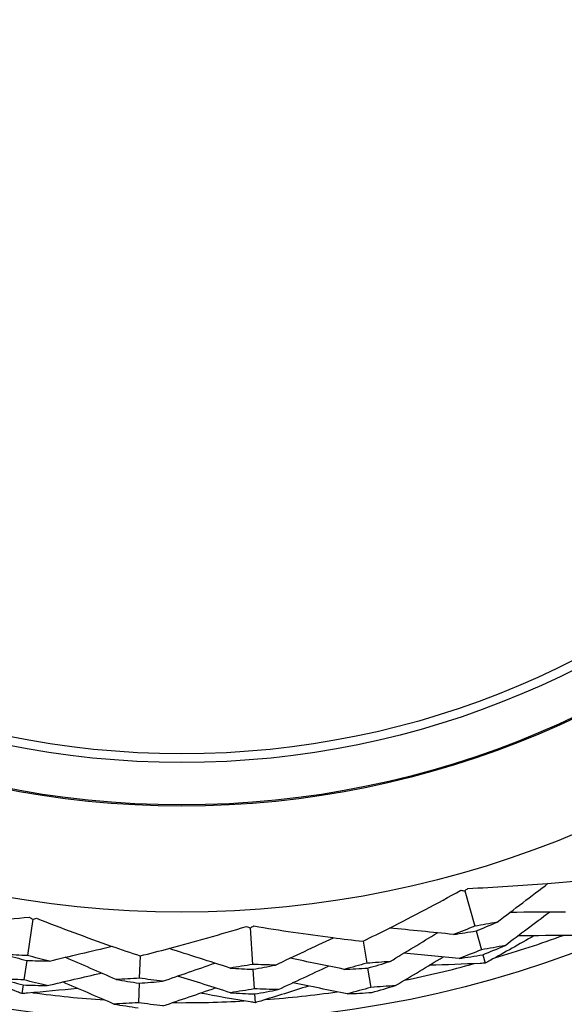
# Model space of a CAD drawing. Units: millimetres. Extents: x 32 to 1156, y 32 to 808.
# Drawn here: x 962 to 974, y 721 to 744 of the extents above; entities that cross this region are included whole.
import ezdxf

# ---------------------------------------------------------------- set-up
doc = ezdxf.new("R2010")
doc.units = ezdxf.units.MM
doc.header["$LTSCALE"] = 4
doc.layers.add('Visible (ISO)', color=7, linetype='Continuous', lineweight=25, true_color=0x00003f)
doc.layers.add('Visible Narrow (ISO)', color=7, linetype='Continuous', lineweight=25, true_color=0x00003f)

msp = doc.modelspace()

# ---------------------------------------------------------------- linework, layer by layer
at = {"layer": 'Visible (ISO)'}
for p, q in [((972.078, 723.736), (972.308, 722.921)), ((962.101, 723.08), (961.98, 722.242)), ((967.124, 722.883), (967.18, 722.039)), ((972.339, 722.812), (972.462, 722.375)), ((969.728, 722.574), (969.815, 722.066)), ((964.584, 722.236), (964.563, 721.721)), ((972.494, 722.262), (972.549, 722.067)), ((961.964, 722.129), (961.899, 721.681)), ((969.835, 721.952), (969.911, 721.507)), ((967.187, 721.925), (967.217, 721.473)), ((961.882, 721.564), (961.853, 721.364)), ((964.559, 721.605), (964.541, 721.154)), ((967.225, 721.356), (967.238, 721.153))]:
    msp.add_line(p, q, dxfattribs=at)
for radius in [27.736, 26.177, 23.627, 21.179]:
    msp.add_circle((965.546, 746.876), radius, dxfattribs=at)
for start, end in [(286.3142, 290.0169), (281.5108, 285.2135), (262.3142, 266.0169), (274.3142, 278.0169), (269.5108, 273.2135)]:
    msp.add_arc((965.546, 746.876), 25.722, start, end, dxfattribs=at)
for points in [[(972.078, 723.736), (972.101, 723.756), (972.125, 723.776), (972.148, 723.795)], [(972.824, 723.014), (973.217, 723.313), (973.613, 723.615), (974.005, 723.912)], [(971.987, 723.75), (972.017, 723.745), (972.048, 723.741), (972.078, 723.736)], [(962.024, 723.129), (962.05, 723.113), (962.076, 723.096), (962.101, 723.08)], [(962.101, 723.08), (962.131, 723.088), (962.16, 723.097), (962.19, 723.105)], [(973.007, 722.475), (973.348, 722.732), (973.69, 722.99), (974.031, 723.246)], [(974.401, 723.249), (973.975, 723.246), (973.546, 723.243), (973.121, 723.24)], [(967.038, 722.916), (967.067, 722.905), (967.095, 722.894), (967.124, 722.883)], [(967.124, 722.883), (967.151, 722.898), (967.178, 722.912), (967.205, 722.927)], [(971.819, 722.73), (971.328, 722.78), (970.833, 722.83), (970.343, 722.879)], [(972.308, 722.921), (972.146, 722.856), (971.983, 722.792), (971.819, 722.73)], [(972.824, 723.014), (972.652, 722.981), (972.48, 722.95), (972.308, 722.921)], [(972.339, 722.812), (972.501, 722.877), (972.663, 722.945), (972.824, 723.014)], [(967.704, 722.022), (968.15, 722.233), (968.601, 722.446), (969.046, 722.655)], [(970.353, 722.106), (970.717, 722.326), (971.084, 722.548), (971.448, 722.768)], [(971.819, 722.73), (971.993, 722.755), (972.166, 722.783), (972.339, 722.812)], [(974.584, 722.71), (974.157, 722.705), (973.727, 722.7), (973.3, 722.695)], [(962.489, 722.116), (962.97, 722.23), (963.455, 722.345), (963.933, 722.457)], [(966.662, 721.953), (966.192, 722.104), (965.718, 722.256), (965.249, 722.406)], [(973.007, 722.475), (972.826, 722.44), (972.644, 722.406), (972.462, 722.375)], [(972.494, 722.262), (972.666, 722.331), (972.837, 722.402), (973.007, 722.475)], [(961.98, 722.242), (961.805, 722.248), (961.631, 722.256), (961.456, 722.266)], [(961.456, 722.266), (961.625, 722.219), (961.794, 722.173), (961.964, 722.129)], [(962.489, 722.116), (962.319, 722.156), (962.149, 722.198), (961.98, 722.242)], [(964.025, 721.69), (963.635, 721.861), (963.242, 722.032), (962.853, 722.202)], [(969.295, 721.924), (968.878, 722.01), (968.458, 722.096), (968.042, 722.182)], [(970.478, 721.551), (970.845, 721.77), (971.214, 721.991), (971.581, 722.21)], [(971.945, 722.175), (971.521, 722.216), (971.093, 722.257), (970.669, 722.298)], [(972.462, 722.375), (972.291, 722.307), (972.118, 722.24), (971.945, 722.175)], [(971.945, 722.175), (972.128, 722.202), (972.311, 722.231), (972.494, 722.262)], [(961.964, 722.129), (962.139, 722.123), (962.314, 722.119), (962.489, 722.116)], [(965.098, 721.648), (965.5, 721.788), (965.905, 721.928), (966.307, 722.067)], [(967.18, 722.039), (967.008, 722.008), (966.835, 721.98), (966.662, 721.953)], [(966.662, 721.953), (966.837, 721.942), (967.012, 721.933), (967.187, 721.925)], [(967.704, 722.022), (967.529, 722.026), (967.354, 722.031), (967.18, 722.039)], [(967.187, 721.925), (967.36, 721.956), (967.532, 721.988), (967.704, 722.022)], [(967.771, 721.457), (968.157, 721.637), (968.546, 721.819), (968.932, 721.999)], [(969.815, 722.066), (969.642, 722.017), (969.469, 721.97), (969.295, 721.924)], [(969.295, 721.924), (969.475, 721.931), (969.655, 721.941), (969.835, 721.952)], [(970.353, 722.106), (970.174, 722.091), (969.994, 722.078), (969.815, 722.066)], [(969.835, 721.952), (970.008, 722.002), (970.181, 722.053), (970.353, 722.106)], [(962.437, 721.549), (962.853, 721.646), (963.271, 721.742), (963.686, 721.838)], [(964.563, 721.721), (964.384, 721.708), (964.205, 721.698), (964.025, 721.69)], [(965.098, 721.648), (964.919, 721.67), (964.741, 721.695), (964.563, 721.721)], [(966.67, 721.384), (966.263, 721.513), (965.854, 721.642), (965.447, 721.769)], [(961.899, 721.681), (961.714, 721.687), (961.53, 721.696), (961.345, 721.707)], [(961.345, 721.707), (961.524, 721.658), (961.702, 721.61), (961.882, 721.564)], [(961.882, 721.564), (962.067, 721.557), (962.252, 721.552), (962.437, 721.549)], [(962.437, 721.549), (962.257, 721.591), (962.078, 721.635), (961.899, 721.681)], [(963.973, 721.123), (963.581, 721.292), (963.186, 721.463), (962.794, 721.632)], [(964.025, 721.69), (964.203, 721.66), (964.381, 721.631), (964.559, 721.605)], [(964.559, 721.605), (964.739, 721.617), (964.919, 721.632), (965.098, 721.648)], [(965.105, 721.079), (965.51, 721.217), (965.916, 721.356), (966.321, 721.494)], [(969.362, 721.359), (968.943, 721.443), (968.521, 721.528), (968.103, 721.612)], [(969.911, 721.507), (969.729, 721.456), (969.546, 721.406), (969.362, 721.359)], [(970.478, 721.551), (970.289, 721.534), (970.1, 721.52), (969.911, 721.507)], [(969.931, 721.39), (970.114, 721.441), (970.297, 721.495), (970.478, 721.551)], [(967.217, 721.473), (967.035, 721.441), (966.853, 721.412), (966.67, 721.384)], [(966.67, 721.384), (966.855, 721.373), (967.039, 721.363), (967.225, 721.356)], [(967.771, 721.457), (967.586, 721.46), (967.401, 721.465), (967.217, 721.473)], [(967.225, 721.356), (967.407, 721.387), (967.589, 721.421), (967.771, 721.457)], [(969.362, 721.359), (969.552, 721.367), (969.742, 721.377), (969.931, 721.39)], [(964.541, 721.154), (964.352, 721.141), (964.163, 721.131), (963.973, 721.123)], [(963.973, 721.123), (964.161, 721.091), (964.348, 721.062), (964.537, 721.035)], [(965.105, 721.079), (964.917, 721.102), (964.729, 721.127), (964.541, 721.154)]]:
    msp.add_open_spline(points, degree=3, dxfattribs=at)
for points, knots in [([(972.148, 723.795), (972.765, 723.822), (973.378, 723.86), (974.222, 723.93), (974.456, 723.951), (974.689, 723.974)], [0, 0, 0, 0, 0.1899225, 0.1899225, 0.2628679, 0.2628679, 0.2628679, 0.2628679]), ([(969.728, 722.574), (969.933, 722.674), (970.138, 722.775), (970.894, 723.157), (971.442, 723.447), (971.987, 723.75)], [0.1292406, 0.1292406, 0.1292406, 0.1292406, 0.2003342, 0.2003342, 0.3923605, 0.3923605, 0.3923605, 0.3923605]), ([(959.482, 722.974), (959.71, 722.981), (959.938, 722.991), (960.784, 723.032), (961.403, 723.075), (962.024, 723.129)], [0.1292406, 0.1292406, 0.1292406, 0.1292406, 0.2003342, 0.2003342, 0.3923605, 0.3923605, 0.3923605, 0.3923605]), ([(962.19, 723.105), (962.764, 722.879), (963.339, 722.665), (964.139, 722.385), (964.361, 722.309), (964.584, 722.236)], [0, 0, 0, 0, 0.1899225, 0.1899225, 0.2628679, 0.2628679, 0.2628679, 0.2628679]), ([(964.584, 722.236), (964.805, 722.29), (965.027, 722.347), (965.846, 722.563), (966.442, 722.734), (967.038, 722.916)], [0.1292406, 0.1292406, 0.1292406, 0.1292406, 0.2003342, 0.2003342, 0.3923605, 0.3923605, 0.3923605, 0.3923605]), ([(967.205, 722.927), (967.814, 722.825), (968.421, 722.735), (969.262, 722.628), (969.495, 722.6), (969.728, 722.574)], [0, 0, 0, 0, 0.1899225, 0.1899225, 0.2628679, 0.2628679, 0.2628679, 0.2628679]), ([(973.672, 722.7), (973.338, 722.505), (973.003, 722.316), (972.627, 722.11), (972.588, 722.088), (972.549, 722.067)], [0.0798434, 0.0798434, 0.0798434, 0.0798434, 0.1979896, 0.1979896, 0.2115611, 0.2115611, 0.2115611, 0.2115611]), ([(972.549, 722.067), (972.51, 722.065), (972.472, 722.063), (972.043, 722.042), (971.653, 722.028), (971.261, 722.019)], [0.1947929, 0.1947929, 0.1947929, 0.1947929, 0.2066941, 0.2066941, 0.3265598, 0.3265598, 0.3265598, 0.3265598]), ([(961.853, 721.364), (961.817, 721.377), (961.781, 721.391), (961.381, 721.546), (961.018, 721.692), (960.657, 721.843)], [0.1947929, 0.1947929, 0.1947929, 0.1947929, 0.2066941, 0.2066941, 0.3265598, 0.3265598, 0.3265598, 0.3265598]), ([(968.468, 721.538), (968.101, 721.418), (967.733, 721.302), (967.323, 721.179), (967.28, 721.166), (967.238, 721.153)], [0.0798434, 0.0798434, 0.0798434, 0.0798434, 0.1979896, 0.1979896, 0.2115611, 0.2115611, 0.2115611, 0.2115611]), ([(963.136, 721.485), (962.752, 721.443), (962.368, 721.406), (961.941, 721.371), (961.897, 721.367), (961.853, 721.364)], [0.0798434, 0.0798434, 0.0798434, 0.0798434, 0.1979896, 0.1979896, 0.2115611, 0.2115611, 0.2115611, 0.2115611]), ([(967.238, 721.153), (967.2, 721.159), (967.161, 721.166), (966.738, 721.234), (966.353, 721.301), (965.968, 721.374)], [0.1947929, 0.1947929, 0.1947929, 0.1947929, 0.2066941, 0.2066941, 0.3265598, 0.3265598, 0.3265598, 0.3265598])]:
    msp.add_open_spline(points, degree=3, knots=knots, dxfattribs=at)
at = {"layer": 'Visible Narrow (ISO)'}
for radius in [21.152, 20.173, 19.971]:
    msp.add_circle((965.546, 746.876), radius, dxfattribs=at)

doc.saveas('drawing.dxf')
